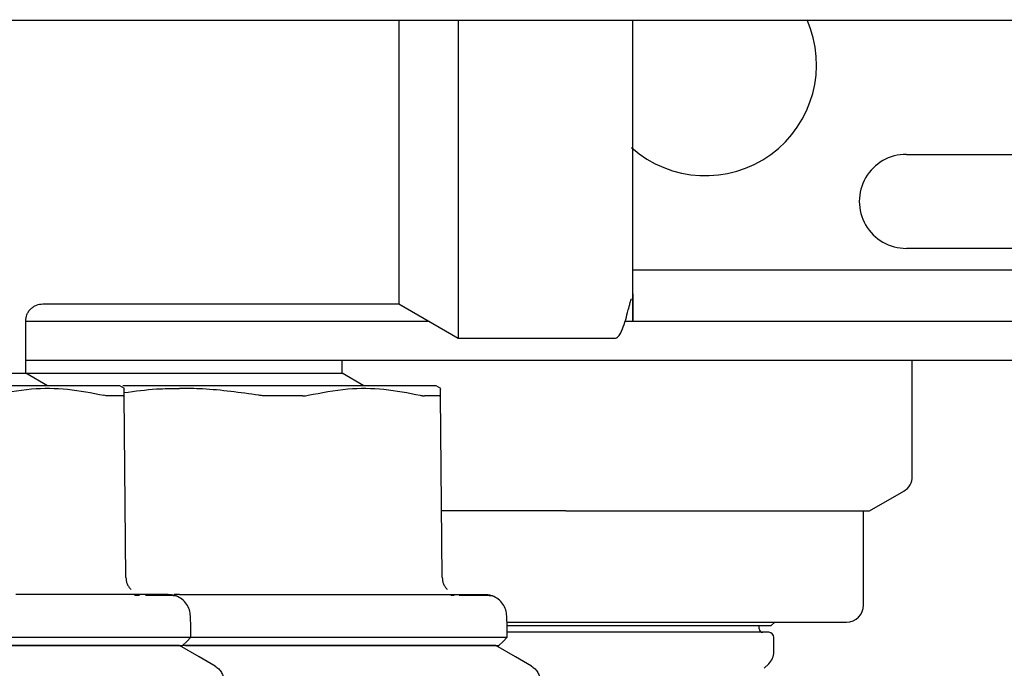
# Model space of a CAD drawing. Units: inches. Extents: x 0.4 to 16.6, y 0.2 to 10.8.
# Drawn here: x 11.4 to 11.5, y 5.6 to 5.6 of the extents above; entities that cross this region are included whole.
import ezdxf

# ---------------------------------------------------------------- set-up
doc = ezdxf.new("R2010")
doc.units = ezdxf.units.IN
doc.header["$MEASUREMENT"] = 0
doc.layers.add('WH', color=7, linetype='Continuous')

msp = doc.modelspace()

# ---------------------------------------------------------------- linework, layer by layer
at = {"layer": 'WH', "linetype": 'Continuous', "lineweight": 25}
for p, q in [((11.35985656783517, 5.633031740391105), (11.4938999437991, 5.633031740391105)), ((11.46878151396935, 5.633031740391105), (11.46878151396935, 5.626305978087685)), ((11.50702323219775, 5.633031740391105), (11.51840560737425, 5.633031740391105)), ((11.52004610397865, 5.633031740391105), (11.52017106253512, 5.633031740391105)), ((11.46309893072614, 5.626305978087685), (11.46309893072614, 5.605800748299182)), ((11.46878151396935, 5.626305978087685), (11.46878151396935, 5.602519950643681)), ((11.51176999514052, 5.620154458039458), (11.54211771567217, 5.620154458039458)), ((11.54211771567217, 5.611132117821858), (11.51176999514052, 5.611132117821858)), ((11.48552322278992, 5.609081545954684), (11.56057247137015, 5.609081545954684)), ((11.42892511217168, 5.605800748299182), (11.46309893072614, 5.605800748299182)), ((11.46309893072614, 5.605800748299182), (11.46878151396935, 5.602519950643681)), ((11.42728833107991, 5.5991484162586), (11.42728833107991, 5.604163184994231)), ((11.42728833107991, 5.604160349471432), (11.46594022234774, 5.604160349471432)), ((11.48479820894312, 5.604160349471432), (11.56139271967235, 5.604160349471432)), ((11.46878151396935, 5.602519950643681), (11.48388282396217, 5.602519950643681)), ((11.42728833107991, 5.600400152909544), (11.63264598543743, 5.600400152909544)), ((11.45763614938821, 5.5991484162586), (11.45763614938821, 5.600400152909544)), ((11.51234413961907, 5.589253419455337), (11.51234413961907, 5.600400152909544)), ((11.41031000277057, 5.5991484162586), (11.42728833107991, 5.5991484162586)), ((11.42937596029677, 5.597943123515578), (11.42728833107991, 5.5991484162586)), ((11.42728833107991, 5.5991484162586), (11.45763614938821, 5.5991484162586)), ((11.45972377860508, 5.597943123515578), (11.45763614938821, 5.5991484162586)), ((11.4367702215443, 5.597677855468867), (11.43631067129751, 5.597943123515578)), ((11.46711794207596, 5.597677855468867), (11.46665839182917, 5.597943123515578)), ((11.43689840673016, 5.579556127034842), (11.43674587515889, 5.597039276179123)), ((11.46724622503847, 5.579556127034842), (11.46709359569054, 5.597039276179123)), ((11.50824309366136, 5.585938595526244), (11.51152389131686, 5.587832724756213)), ((11.47909039932467, 5.585938595526244), (11.46719049234896, 5.585938595526244)), ((11.47909039932467, 5.585938595526244), (11.50475442285168, 5.585938595526244)), ((11.50475442285168, 5.585938595526244), (11.50824309366136, 5.585938595526244)), ((11.50766894918282, 5.576916255308643), (11.50766894918282, 5.585938595526244)), ((11.44095897315549, 5.577930003597737), (11.43703959621024, 5.577930003597737)), ((11.43821360042582, 5.577831151406352), (11.43773909035185, 5.577833791375856)), ((11.44205211608296, 5.577930003597737), (11.44153311763403, 5.577930003597737)), ((11.4673873167419, 5.577930003597737), (11.47130669368714, 5.577930003597737)), ((11.46837779418871, 5.577832129172835), (11.46808495312719, 5.577833791375856)), ((11.47341143381745, 5.575275856480894), (11.49291044411877, 5.575275856480894)), ((11.47341544266003, 5.574947718049354), (11.49881067818099, 5.574947718049354)), ((11.49291044411877, 5.575275856480894), (11.50602855035507, 5.575275856480894)), ((11.4976623892239, 5.574619677394463), (11.4976623892239, 5.574947718049354)), ((11.4976623892239, 5.574619677394463), (11.4976623892239, 5.574947718049354)), ((11.49881067818099, 5.574947718049354), (11.49913871883588, 5.575275856480894)), ((11.48892682791563, 5.574291538962924), (11.47341456267019, 5.574291538962924)), ((11.49856457435733, 5.574291538962924), (11.48892682791563, 5.574291538962924)), ((11.49905668422799, 5.572428404930451), (11.49905668422799, 5.573799429092263)), ((11.49905668422799, 5.572428404930451), (11.49905668422799, 5.573799429092263)), ((11.49814286367342, 5.570835036670511), (11.49857630755512, 5.571268480552219)), ((11.49814286367342, 5.570835036670511), (11.49857630755512, 5.571268480552219))]:
    msp.add_line(p, q, dxfattribs=at)
at = {"layer": 'WH', "linetype": 'Continuous', "lineweight": 25, "flags": 128}
for points in [[(11.44314379236071, 5.573828664310092), (11.44311983708189, 5.57474473372758), (11.44309079741736, 5.575853325365478)], [(11.47349151289237, 5.573828664310092), (11.47346755761355, 5.57474473372758), (11.47343851794901, 5.575853325365478)], [(11.44546500999026, 5.57103831432223), (11.44392072560774, 5.571929939577655), (11.44205211608296, 5.573008709337837)], [(11.44234505492113, 5.573008709337837), (11.4427443747526, 5.573418686823964), (11.44314379236071, 5.573828664310092)], [(11.47581282829856, 5.57103831432223), (11.47426854391604, 5.571929939577655), (11.47239993439127, 5.573008709337837)], [(11.47269277545278, 5.573008709337837), (11.4730921930609, 5.573418686823964), (11.47349151289237, 5.573828664310092)]]:
    msp.add_lwpolyline(points, dxfattribs=at)
at = {"layer": 'WH', "linetype": 'Continuous', "lineweight": 25}
for centre, radius, start, end in [((11.49249505198552, 5.628766630900854), 0.01066272965879197, 228.2980492370054, 23.83574231368486), ((11.51176998636872, 5.615643271320802), 0.004511154855643795, 90, 270.0000000000008), ((11.51070371340284, 5.589253386055328), 0.001640419947507029, 300.0000000000555, 0), ((11.50602851655245, 5.576916237200074), 0.001640419947506189, 270.0000000000008, 0), ((11.49799045880966, 5.574619649273565), 0.0003280839895030141, 180, 270.0000000000008), ((11.49856460579129, 5.573799439299811), 0.000492125984253633, 0, 90), ((11.49741631182804, 5.572428398555672), 0.001640419947506671, 314.999999999957, 0)]:
    msp.add_arc(centre, radius, start, end, dxfattribs=at)
for points, knots in [([(11.46309893072614, 5.633031740391105), (11.46309893072614, 5.63208409052787), (11.46309893072614, 5.629907297332573), (11.46309893072614, 5.627605631648731), (11.46309893072614, 5.626305978087685)], [0, 0, 0, 0, 0.4353421653849562, 1, 1, 1, 1]), ([(11.48552322278992, 5.626305978087685), (11.48552322278992, 5.627285881443308), (11.48552322278992, 5.629374366272582), (11.48552322278992, 5.631650233049934), (11.48552322278992, 5.632857369959512), (11.48552322278992, 5.633031740391105)], [0, 0, 0, 0, 0.4306026361991975, 0.9177507842851701, 0.9999999999999999, 0.9999999999999999, 0.9999999999999999, 0.9999999999999999]), ([(11.4938999437991, 5.633031740391105), (11.49620293861978, 5.633031740391105), (11.50080887430005, 5.633031740391105), (11.50495179574406, 5.633031740391105), (11.50702323219775, 5.633031740391105)], [0, 0, 0, 0, 0.5000058577763531, 1, 1, 1, 1]), ([(11.51840560737425, 5.633031740391105), (11.51866455510959, 5.633031740391105), (11.51918245970525, 5.633031740391105), (11.51975821917274, 5.633031740391105), (11.52004610397865, 5.633031740391105)], [0, 0, 0, 0, 0.4999911904901784, 1, 1, 1, 1]), ([(11.52017106253512, 5.633031740391105), (11.53983797925897, 5.633031740391105), (11.57917515509923, 5.633031740391105), (11.6380760931999, 5.633031740391105), (11.69687162694242, 5.633031740391105), (11.73592797279677, 5.633031740391105), (11.75545433563378, 5.633031740391105)], [0, 0, 0, 0, 0.2499788305954763, 0.5000001450936973, 0.7500232453449621, 1, 1, 1, 1]), ([(11.48552322278992, 5.606765706040798), (11.48552322278992, 5.606037877100685), (11.48552322278992, 5.60455980932394), (11.48552322278992, 5.603945146921213), (11.48552322278992, 5.604608850886729), (11.48552322278992, 5.606539839996921), (11.48552322278992, 5.609401301180899), (11.48552322278992, 5.612813616270405), (11.48552322278992, 5.616416562566627), (11.48552322278992, 5.619943454460969), (11.48552322278992, 5.623228630009125), (11.48552322278992, 5.625323235297866), (11.48552322278992, 5.626305978087685)], [0, 0, 0, 0, 0.1170126313112636, 0.2376280885266729, 0.3582435457420823, 0.4752601809901123, 0.585676500554108, 0.6874740812869804, 0.7796709873327796, 0.862131858419547, 0.935315296484737, 1, 1, 1, 1]), ([(11.48388282396217, 5.602519950643681), (11.48399128566333, 5.602564526851157), (11.48420064938826, 5.602650572346855), (11.48452626268173, 5.603308916197823), (11.48481903460804, 5.604178394626399), (11.4850632392481, 5.605077830207561), (11.48521344139623, 5.605706201665099), (11.48531429026872, 5.606063017329647), (11.48534317126836, 5.606152657358169), (11.48536341982807, 5.606206667711836), (11.48537358238988, 5.606229807409142), (11.4853804057128, 5.606244575248638), (11.485387208724, 5.606257218572836), (11.48539620824532, 5.606272253113072), (11.48540701275982, 5.606284629127916), (11.48541458731466, 5.60628989235641), (11.48541779832118, 5.606289498550227), (11.48541830844634, 5.606289435987154)], [0, 0, 0, 0, 0.2590187648685946, 0.4999841682352241, 0.7061364628382585, 0.8632321014001095, 0.9596496205106843, 0.9733333441235638, 0.9828523238104572, 0.9862808046859667, 0.9877503020633609, 0.989135233594635, 0.9904885316667711, 0.9919021051106188, 0.995124782997929, 0.9992254855840903, 1, 1, 1, 1]), ([(11.42728833107991, 5.604160349471432), (11.42731024199114, 5.604366692173607), (11.42734394918373, 5.604684124576542), (11.4275485521319, 5.605065995637153), (11.42776020986413, 5.605328869550537), (11.42802308366649, 5.605540527154604), (11.42840498362658, 5.605745145877222), (11.42872245096969, 5.60577884283896), (11.42892882768431, 5.605800748299182)], [0, 0, 0, 0, 0.2394321416639492, 0.3683363611456626, 0.4999812987063215, 0.6316262362669803, 0.7605304332410803, 1, 1, 1, 1]), ([(11.43631067129751, 5.59794312351558), (11.43620324977867, 5.59794312351558), (11.43607687426541, 5.59794312351558), (11.43511377355995, 5.59794312351558), (11.43420981603152, 5.597943123515577), (11.43229521248764, 5.59794312351558), (11.43081619662446, 5.597943123515578), (11.42806869190627, 5.59794312351558), (11.42612035909753, 5.597943123515577), (11.42272679735904, 5.59794312351558), (11.42044209139083, 5.59794312351558), (11.41663382001367, 5.597943123515578), (11.41416886933094, 5.59794312351558), (11.41202578435273, 5.597943123515578), (11.41170439555131, 5.597943123515578)], [0, 0, 0, 0, 0.1416699269335056, 0.1666668831633699, 0.3083380612908354, 0.3333354646720597, 0.4750063821718591, 0.5000014454023309, 0.6416720187522976, 0.6666659073929527, 0.8083379865962513, 0.8333330792453592, 0.9750057125861441, 1, 1, 1, 1]), ([(11.42403158647988, 5.597039373955771), (11.42530195617024, 5.597284226516721), (11.42771417627175, 5.597749160680306), (11.43133107220051, 5.597717977063971), (11.4336330414179, 5.597266438054876), (11.434791124407, 5.597039276179123)], [0, 0, 0, 0, 0.3560211689352079, 0.6760248034758973, 1, 1, 1, 1]), ([(11.44205211608296, 5.597943123515578), (11.44021983650765, 5.597943123515599), (11.43838404337708, 5.597943123515617), (11.43661306179921, 5.597943123515578), (11.43660967228787, 5.597943123515578)], [0, 0, 0, 0, 0.9980860832328479, 1, 1, 1, 1]), ([(11.43674587515889, 5.597039276179123), (11.4367434598578, 5.597314109664328), (11.43674006795793, 5.597700068858413), (11.43674055326616, 5.597643192072458), (11.43674069299653, 5.597626816058479)], [0, 0, 0, 0, 0.7120791249901107, 1, 1, 1, 1]), ([(11.43674362629598, 5.597294375454417), (11.4377779332055, 5.597435289023703), (11.43954018129026, 5.597675377014323), (11.44131781817457, 5.597689378335509), (11.44205211608296, 5.597695161935608)], [0, 0, 0, 0, 0.586924689248105, 1, 1, 1, 1]), ([(11.46665839182917, 5.59794312351558), (11.46655097113364, 5.59794312351558), (11.46642459658896, 5.59794312351558), (11.46546150160747, 5.597943123515578), (11.46455761518314, 5.597943123515578), (11.46264302260831, 5.59794312351558), (11.46116393225491, 5.59794312351558), (11.45841639242896, 5.597943123515578), (11.45646820479947, 5.597943123515577), (11.45307439644136, 5.59794312351558), (11.45078995189463, 5.597943123515578), (11.44698144616684, 5.59794312351558), (11.44451662899575, 5.597943123515577), (11.44237353827122, 5.59794312351558), (11.44205211608296, 5.59794312351558)], [0, 0, 0, 0, 0.1416701921939148, 0.1666671952276633, 0.3083353550624849, 0.3333328052484306, 0.475005491052519, 0.5000006010833304, 0.641673021479212, 0.6666656471115134, 0.8083390070864758, 0.833332739024774, 0.9750031321025889, 1, 1, 1, 1]), ([(11.44966031263687, 5.597039276179123), (11.44786143125337, 5.597294049348035), (11.44533484050409, 5.59765188702296), (11.4427861815416, 5.597685485028708), (11.44205211608296, 5.597695161935608)], [0, 0, 0, 0, 0.7119797236725924, 1, 1, 1, 1]), ([(11.45437930701154, 5.597039373955771), (11.45564966281395, 5.597284226795646), (11.45806185654592, 5.597749161489124), (11.46167895191813, 5.597717974052906), (11.46398087497558, 5.597266438087556), (11.46513894271531, 5.597039276179123)], [0, 0, 0, 0, 0.3560195706027486, 0.6760217688929504, 1, 1, 1, 1]), ([(11.46709359569054, 5.597039276179123), (11.46709122458579, 5.597314109663893), (11.46708789475251, 5.597700068859285), (11.46708837347161, 5.597643192072811), (11.46708851130483, 5.597626816058479)], [0, 0, 0, 0, 0.7120791214479675, 1, 1, 1, 1]), ([(11.43518995535523, 5.59698119685006), (11.43516273511884, 5.596981980889171), (11.43510828579414, 5.596983549222361), (11.43498151105018, 5.596998200181515), (11.43486690187554, 5.597022927158705), (11.434791124407, 5.597039276179123)], [0, 0, 0, 0, 0.2530112968868828, 0.5061048722368188, 1, 1, 1, 1]), ([(11.43663763640927, 5.59698119685006), (11.43656463530554, 5.596981235900064), (11.43634562454537, 5.596981353054063), (11.43598974971493, 5.596981271303179), (11.43557445079794, 5.596981322864327), (11.43531816654864, 5.596981238869907), (11.43518995535523, 5.59698119685006)], [0, 0, 0, 0, 0.1794003966210841, 0.5382194957401414, 0.7689852977441286, 1, 1, 1, 1]), ([(11.43663763640927, 5.59698119685006), (11.43665434924477, 5.596981952808269), (11.43668777095282, 5.596983464545434), (11.43673357214622, 5.596998036233997), (11.436740957914, 5.597022793475686), (11.43674587515889, 5.597039276179123)], [0, 0, 0, 0, 0.2505468698605327, 0.5010343301003135, 1, 1, 1, 1]), ([(11.45033252709362, 5.596981294626708), (11.45027709878306, 5.596982025630643), (11.45016628239106, 5.596983487107958), (11.44994168043386, 5.596998397519003), (11.44977230923865, 5.597023004697213), (11.44966031263687, 5.597039276179123)], [0, 0, 0, 0, 0.2531721341204694, 0.5061605193209534, 0.9999999999999999, 0.9999999999999999, 0.9999999999999999, 0.9999999999999999]), ([(11.45382755338544, 5.596981294626708), (11.45341981713431, 5.596981257804274), (11.45280824548149, 5.596981202573578), (11.45197325939936, 5.596981167001611), (11.45122061403624, 5.596981348597297), (11.45066954332352, 5.596981315107771), (11.45033252709362, 5.596981294626708)], [0, 0, 0, 0, 0.3588195068577262, 0.5382004623590056, 0.7175790047329615, 1, 1, 1, 1]), ([(11.45382755338544, 5.596981294626708), (11.45387817272218, 5.596982050689238), (11.45397940229889, 5.596983562678425), (11.45417042248449, 5.596998132441109), (11.45429582228831, 5.597022890990345), (11.45437930701154, 5.597039373955771)], [0, 0, 0, 0, 0.2505498957732624, 0.5010547654359562, 0.9999999999999999, 0.9999999999999999, 0.9999999999999999, 0.9999999999999999]), ([(11.46513894271531, 5.597039276179123), (11.46517816148865, 5.597030418450476), (11.46525660063885, 5.597012702631028), (11.46536150346104, 5.596994839259691), (11.46545723322931, 5.596983334790607), (11.46551085591908, 5.596981911379822), (11.46553777366353, 5.59698119685006)], [0, 0, 0, 0, 0.250390659895246, 0.5007915572740869, 0.7494052359468272, 1, 1, 1, 1]), ([(11.46698545471757, 5.59698119685006), (11.46691244960639, 5.596981235899483), (11.4666934069594, 5.59698135306236), (11.46633762375283, 5.596981271299208), (11.46592213466766, 5.596981322867452), (11.46566593603467, 5.596981238869639), (11.46553777366353, 5.59698119685006)], [0, 0, 0, 0, 0.179380511787741, 0.5382086470567414, 0.7689906691783853, 1, 1, 1, 1]), ([(11.46698545471757, 5.59698119685006), (11.46700217874504, 5.596981953448094), (11.46703563025661, 5.596983466800539), (11.46708120849966, 5.596998029902384), (11.4670886452424, 5.597022792413256), (11.46709359569054, 5.597039276179123)], [0, 0, 0, 0, 0.2505190135876808, 0.5010898060432067, 0.9999999999999999, 0.9999999999999999, 0.9999999999999999, 0.9999999999999999]), ([(11.43689840673016, 5.579556127034842), (11.43690564415736, 5.579449421626395), (11.43692012698955, 5.579235893188383), (11.43702109133803, 5.578929702329958), (11.43716997946889, 5.578643989071156), (11.43731262598517, 5.578484864888945), (11.43738386778874, 5.578405393661546)], [0, 0, 0, 0, 0.2500460063594295, 0.5003676378411024, 0.7504691209234787, 0.9999999999999999, 0.9999999999999999, 0.9999999999999999, 0.9999999999999999]), ([(11.46724622503847, 5.579556127034842), (11.46725346246566, 5.579449421626395), (11.46726794529785, 5.579235893188383), (11.46736890964634, 5.578929702329958), (11.46751779777719, 5.578643989071156), (11.46766044429347, 5.578484864888945), (11.46773168609705, 5.578405393661546)], [0, 0, 0, 0, 0.2500460063594295, 0.5003676378411024, 0.7504691209234787, 0.9999999999999999, 0.9999999999999999, 0.9999999999999999, 0.9999999999999999]), ([(11.43239051213908, 5.577930003597737), (11.43216672938781, 5.577930003597737), (11.43160305346623, 5.577930003597737), (11.43035311440843, 5.577930003597737), (11.42858870897346, 5.577930003597737), (11.42708430663872, 5.577930003597737), (11.4263316843534, 5.577930003597737)], [0, 0, 0, 0, 0.122836356647687, 0.3094067623382823, 0.6545100677179515, 1, 1, 1, 1]), ([(11.43703959621024, 5.577930003597737), (11.43668075281118, 5.577930003597737), (11.43596402204342, 5.577930003597737), (11.43473171654053, 5.577930003597737), (11.4336852261197, 5.577930003597738), (11.4328906690314, 5.577930003597737), (11.43255719841248, 5.577930003597737), (11.43239051213908, 5.577930003597737)], [0, 0, 0, 0, 0.2715488993508394, 0.5423743382857337, 0.813864485290646, 0.9069596134317777, 0.9999999999999999, 0.9999999999999999, 0.9999999999999999, 0.9999999999999999]), ([(11.44045190345764, 5.577814920482743), (11.44020919983254, 5.577818079502431), (11.43984989061384, 5.577822756255387), (11.43904798503085, 5.577826806059051), (11.43878774490437, 5.577828120330257)], [0, 0, 0, 0, 0.6754728586495419, 0.9999999999999999, 0.9999999999999999, 0.9999999999999999, 0.9999999999999999]), ([(11.44171850215912, 5.577790182990734), (11.44165091795828, 5.577796291551495), (11.44155216837092, 5.577805216978548), (11.44071584671432, 5.577812592702889), (11.44045190345764, 5.577814920482743)], [0, 0, 0, 0, 0.6843998303895417, 1, 1, 1, 1]), ([(11.44094098225221, 5.577930003597737), (11.44106994954754, 5.577925183176161), (11.44133561558702, 5.577915253353989), (11.44158842091025, 5.577832674188479), (11.44171850215912, 5.577790182990734)], [0, 0, 0, 0, 0.4854489327559341, 1, 1, 1, 1]), ([(11.44309079741736, 5.575853325365478), (11.44306983175564, 5.576049408363175), (11.44302634363304, 5.576456134444942), (11.44273984969052, 5.577022256577151), (11.44230191487458, 5.577507296613015), (11.44191191648829, 5.577696399846266), (11.44171850215912, 5.577790182990734)], [0, 0, 0, 0, 0.2342199457086513, 0.4858318258560521, 0.7450053744339173, 1, 1, 1, 1]), ([(11.44205211608296, 5.577930003597737), (11.44271625853867, 5.577930003597737), (11.44423126189919, 5.577930003597737), (11.44677061877641, 5.577930003597737), (11.44943093711581, 5.577930003597737), (11.45200044676942, 5.577930003597737), (11.45394708121778, 5.577930003597737), (11.45550089075632, 5.577930003597737), (11.45628639858483, 5.577930003597737), (11.45667940488505, 5.577930003597737)], [0, 0, 0, 0, 0.1300881979839509, 0.2967496738363645, 0.49996842798321, 0.6617771173320961, 0.8236837942045556, 0.9117852461895978, 0.9999999999999999, 0.9999999999999999, 0.9999999999999999, 0.9999999999999999]), ([(11.45667940488505, 5.577930003597737), (11.45718402575325, 5.577930003597737), (11.4581919694771, 5.577930003597737), (11.45963070774232, 5.577930003597738), (11.46084007932983, 5.577930003597737), (11.46171543082599, 5.577930003597738), (11.4622921536898, 5.577930003597737), (11.46258948586758, 5.577930003597737), (11.46273823267073, 5.577930003597737)], [0, 0, 0, 0, 0.2305262221147119, 0.4604594724657599, 0.6906351668462345, 0.8362879479298261, 0.9180995324351039, 1, 1, 1, 1]), ([(11.46273823267073, 5.577930003597737), (11.46294626455967, 5.577930003597737), (11.46352227558941, 5.577930003597737), (11.46464110256806, 5.577930003597737), (11.46603212572762, 5.577930003597737), (11.46693532411855, 5.577930003597737), (11.4673873167419, 5.577930003597737)], [0, 0, 0, 0, 0.1163228099836394, 0.3220814938701786, 0.6607454496367063, 1, 1, 1, 1]), ([(11.47069715406193, 5.577815898249225), (11.47047250191244, 5.577818720781081), (11.47008306267456, 5.577823613699567), (11.4692322591839, 5.577827742250666), (11.46887225069892, 5.577829489203332)], [0, 0, 0, 0, 0.5768605924546266, 1, 1, 1, 1]), ([(11.47206632046742, 5.577790182990735), (11.47199377062145, 5.57779628968389), (11.47188298882108, 5.577805614451615), (11.47100139967002, 5.5778132597701), (11.47069715406193, 5.577815898249225)], [0, 0, 0, 0, 0.6548895733092144, 1, 1, 1, 1]), ([(11.47128870278386, 5.577930003597737), (11.47141770311173, 5.577925186009578), (11.47168340261165, 5.577915263315692), (11.47193623913889, 5.577832674127145), (11.47206632046742, 5.577790182990734)], [0, 0, 0, 0, 0.4855121214056117, 0.9999999999999999, 0.9999999999999999, 0.9999999999999999, 0.9999999999999999]), ([(11.47343851794901, 5.575853325365478), (11.47341760146344, 5.576049414515437), (11.47337421321492, 5.576456173325038), (11.47308753499462, 5.577022193657129), (11.47264974144754, 5.577507328610664), (11.47225974423812, 5.577696407205125), (11.47206632046742, 5.577790182990734)], [0, 0, 0, 0, 0.2342173205191729, 0.4858502293601576, 0.7450012847855618, 1, 1, 1, 1]), ([(11.41170439555131, 5.573828664310092), (11.41418556876192, 5.573828664310092), (11.41932294693988, 5.573828664310092), (11.42676657662255, 5.573828664310092), (11.43305340134225, 5.573828664310092), (11.43778282584245, 5.573828664310092), (11.44091468585524, 5.573828664310092), (11.44280637783348, 5.573828664310092), (11.44303357972001, 5.573828664310092), (11.44314379236071, 5.573828664310092)], [0, 0, 0, 0, 0.1507140340258161, 0.3120600311990734, 0.4796538589909703, 0.6162426820355901, 0.7502149531695944, 0.8788325658775464, 1, 1, 1, 1]), ([(11.41170439555131, 5.573008709337837), (11.41208666110495, 5.573008709337837), (11.41285123929543, 5.573008709337837), (11.41399648641078, 5.573008709337837), (11.41513852726885, 5.573008709337836), (11.4162757680118, 5.573008709337837), (11.41778384678558, 5.573008709337837), (11.41927659958959, 5.573008709337837), (11.42185209794454, 5.573008709337836), (11.42507549779072, 5.573008709337837), (11.42910072123601, 5.573008709337837), (11.43186104854724, 5.573008709337836), (11.43388932760591, 5.573008709337837), (11.43530790683832, 5.573008709337837), (11.43659092662461, 5.573008709337837), (11.4375312417213, 5.573008709337837), (11.43819177321575, 5.573008709337836), (11.43880707106093, 5.573008709337837), (11.43937573657295, 5.573008709337837), (11.43989756861933, 5.573008709337837), (11.44052840783664, 5.573008709337837), (11.44106161633635, 5.573008709337836), (11.4414935397283, 5.573008709337837), (11.44176628680602, 5.573008709337837), (11.44206141881493, 5.573008709337837), (11.44222942615355, 5.573008709337837), (11.44231956074763, 5.573008709337837), (11.44234532005127, 5.573008709337837), (11.44234370308995, 5.573008709337836), (11.44234339271811, 5.573008709337837)], [0, 0, 0, 0, 0.02383447274144392, 0.04767188114750772, 0.07150695560620147, 0.09534236475000346, 0.1191787023756238, 0.1668753643705169, 0.1907103795678838, 0.2863063957756176, 0.3819046104888987, 0.4797443490357824, 0.506095285567902, 0.5588342309063025, 0.6115735714460793, 0.6379230726410041, 0.6642779646252216, 0.690628109321691, 0.716981358216258, 0.7433308500065863, 0.7696857688667585, 0.8224224258710633, 0.848772544940625, 0.8751259083196024, 0.9014782981342414, 0.9542164122596865, 0.9673901546068157, 0.9937406184228109, 1, 1, 1, 1]), ([(11.44205211608296, 5.573008709337837), (11.44205132481929, 5.573008709337836), (11.44204895146623, 5.573008709337837), (11.44202047973735, 5.573008709337836), (11.44195554618599, 5.573008709337837), (11.44185756204716, 5.573008709337837), (11.44172713386529, 5.573008709337837), (11.44159148778822, 5.573008709337837), (11.44146698360902, 5.573008709337837), (11.44136560052455, 5.573008709337837), (11.44125700174285, 5.573008709337836), (11.44114150460671, 5.573008709337837), (11.44073058936232, 5.573008709337837), (11.44020229092501, 5.573008709337836), (11.43956197136735, 5.573008709337837), (11.43935994858395, 5.573008709337836), (11.43915062186958, 5.573008709337837), (11.43893364271092, 5.573008709337836), (11.43870947160993, 5.573008709337836), (11.43847707227199, 5.573008709337837), (11.43823639869511, 5.573008709337837), (11.43790688643784, 5.573008709337837), (11.43747884232332, 5.573008709337836), (11.43693880037704, 5.573008709337837), (11.4363718133743, 5.573008709337837), (11.43577809178215, 5.573008709337836), (11.43515858638224, 5.573008709337837), (11.43451620014786, 5.573008709337837), (11.43385212306683, 5.573008709337837), (11.43316470727557, 5.573008709337837), (11.43245146638808, 5.573008709337836), (11.43183632168602, 5.573008709337837), (11.43133345324408, 5.573008709337837), (11.43095107168754, 5.573008709337837), (11.43056337982925, 5.573008709337837), (11.43017073482367, 5.573008709337836), (11.42977317137932, 5.573008709337837), (11.42923639981783, 5.573008709337836), (11.42855690045995, 5.573008709337837), (11.42772572120413, 5.573008709337837), (11.42687784548298, 5.573008709337836), (11.42601025730699, 5.573008709337837), (11.42512403349994, 5.573008709337837), (11.42422348258204, 5.573008709337837), (11.42330931014142, 5.573008709337837), (11.42238278133504, 5.573008709337837), (11.42144845061674, 5.573008709337837), (11.42050727780365, 5.573008709337837), (11.41955670916266, 5.573008709337836), (11.41859406911372, 5.573008709337837), (11.4177825989524, 5.573008709337836), (11.41696727810328, 5.573008709337837), (11.41614814908414, 5.573008709337837), (11.41516047792274, 5.573008709337837), (11.41416908111385, 5.573008709337837), (11.41326175383117, 5.573008709337836), (11.41243992661329, 5.573008709337837), (11.41194961134794, 5.573008709337837), (11.41170439555131, 5.573008709337837)], [0, 0, 0, 0, 0.01044963803129356, 0.03134313057110298, 0.05223747851226877, 0.07313055537177102, 0.09402857182736055, 0.114920712469603, 0.1253666275051384, 0.135813254700461, 0.1462594025628069, 0.1564666294764551, 0.1666769773840386, 0.249242832483771, 0.2597230372024313, 0.2701973317647864, 0.280676864148329, 0.2911524439593646, 0.3016297149005308, 0.3121078201605277, 0.3227025573850238, 0.3333012527682048, 0.3541946687783462, 0.3750903220579239, 0.3959834173452894, 0.4168794086261581, 0.437773321671352, 0.4586697438783183, 0.4793128756851729, 0.49997632432612, 0.5208675873209906, 0.5417639370363379, 0.5522112006229724, 0.5626580292121435, 0.5731030747265908, 0.5835501278653253, 0.5939961804626572, 0.60444323621943, 0.6253360765362281, 0.6459827453081457, 0.6666506616381336, 0.6875460970313474, 0.7084394083162258, 0.7293366052616643, 0.7502309122208918, 0.7711262776362562, 0.79201970119868, 0.8126619119520089, 0.8333258681484204, 0.8542213858030653, 0.8751139937032232, 0.8855607715415105, 0.9064563093335433, 0.9273521833164005, 0.9482458953739654, 0.9691412205142026, 0.9845669496145777, 1, 1, 1, 1]), ([(11.47239993439127, 5.573008709337837), (11.47239910047466, 5.573008709337837), (11.4723965983759, 5.573008709337837), (11.47236834827614, 5.573008709337837), (11.4723033844047, 5.573008709337836), (11.47220524241119, 5.573008709337836), (11.47207496033837, 5.573008709337836), (11.4719393011267, 5.573008709337836), (11.47181483143255, 5.573008709337837), (11.47171329810305, 5.573008709337836), (11.47160469699819, 5.573008709337837), (11.47148936435153, 5.573008709337837), (11.4710782524855, 5.573008709337836), (11.47054985608842, 5.573008709337836), (11.46990977832363, 5.573008709337837), (11.46970770611514, 5.573008709337837), (11.46949826376159, 5.573008709337837), (11.46928153762521, 5.573008709337836), (11.46905716855404, 5.573008709337837), (11.46882486698378, 5.573008709337836), (11.46858423604914, 5.573008709337837), (11.46825470827679, 5.573008709337837), (11.4678265240117, 5.573008709337836), (11.46728663185097, 5.573008709337837), (11.4667195260335, 5.573008709337836), (11.4661259375237, 5.573008709337837), (11.46550631116765, 5.573008709337836), (11.46486403355873, 5.573008709337837), (11.46419990080346, 5.573008709337836), (11.4632813978529, 5.573008709337837), (11.46231365676458, 5.573008709337837), (11.46130036926002, 5.573008709337836), (11.46051998123836, 5.573008709337837), (11.45971960052165, 5.573008709337837), (11.45890356850747, 5.573008709337837), (11.4580728815213, 5.573008709337837), (11.45722532371552, 5.573008709337836), (11.45635795874143, 5.573008709337836), (11.45561951736372, 5.573008709337837), (11.45502160153021, 5.573008709337836), (11.45456963572275, 5.573008709337837), (11.45411432551041, 5.573008709337836), (11.45365576242775, 5.573008709337837), (11.45319414624314, 5.573008709337837), (11.45272944061216, 5.573008709337837), (11.45210606651101, 5.573008709337837), (11.45140212512089, 5.573008709337836), (11.45061589674063, 5.573008709337836), (11.44982400210381, 5.573008709337837), (11.44894180740346, 5.573008709337837), (11.44813039146603, 5.573008709337837), (11.44731499984165, 5.573008709337836), (11.44649596210721, 5.573008709337837), (11.44550825236304, 5.573008709337836), (11.44451686522485, 5.573008709337837), (11.44360953879297, 5.573008709337837), (11.44288532458537, 5.573008709337837), (11.442492643558, 5.573008709337837), (11.44234505492113, 5.573008709337837)], [0, 0, 0, 0, 0.01051020629834887, 0.03153501673323115, 0.05255869276487938, 0.0735833467759109, 0.09460635137654151, 0.1156318789755656, 0.1261424502640117, 0.1366541585947173, 0.1471649641510836, 0.1574348839904021, 0.1677064322442078, 0.2507840010143886, 0.2613263695955245, 0.2718682185042953, 0.2824107414466266, 0.2929521242044628, 0.3034951722407984, 0.314035347396053, 0.3246974747438247, 0.3353617720323329, 0.3563855716689839, 0.3774094423275248, 0.3984347298277026, 0.419458829355438, 0.4404833515602359, 0.4615062053974907, 0.4822755816104756, 0.5030669291627954, 0.5451323900212648, 0.5661582466626932, 0.5871815356641409, 0.6082048907246507, 0.6292304454739204, 0.6499882922774607, 0.6707682076896417, 0.6917929779042539, 0.7128165536329477, 0.7233273606078755, 0.7338383167333407, 0.7443504005386011, 0.7548599416752585, 0.7653705318107114, 0.7758834416938328, 0.786393798367205, 0.8074172565685961, 0.8229419614021942, 0.8384762619742492, 0.8595006133666648, 0.8805254270434799, 0.8910364808451882, 0.9120596532295948, 0.9330845961780723, 0.9541096865317465, 0.9751324200006913, 0.9906535534476718, 1, 1, 1, 1]), ([(11.4426268472214, 5.573008709337837), (11.44281750931366, 5.573008709337837), (11.44339042131685, 5.573008709337837), (11.44434421358504, 5.573008709337837), (11.44548628613781, 5.573008709337837), (11.44662352183363, 5.573008709337837), (11.44813159990697, 5.573008709337836), (11.44962432653092, 5.573008709337837), (11.45219991888561, 5.573008709337837), (11.45544052196089, 5.573008709337837), (11.45946168727443, 5.573008709337836), (11.46222187087689, 5.573008709337837), (11.46423694774885, 5.573008709337837), (11.46565561928921, 5.573008709337837), (11.46693878306036, 5.573008709337836), (11.4678788422843, 5.573008709337837), (11.46853958053571, 5.573008709337837), (11.46915482358951, 5.573008709337837), (11.46972367115467, 5.573008709337836), (11.47024514205192, 5.573008709337837), (11.47087640835904, 5.573008709337836), (11.47140943495325, 5.573008709337837), (11.47184132167892, 5.573008709337836), (11.47206868236539, 5.573008709337837), (11.4722636761424, 5.573008709337836), (11.47242712457224, 5.573008709337839), (11.47261509490777, 5.573008709337836), (11.47270217202412, 5.573008709337839), (11.47268942947813, 5.573008709337836), (11.47268808217367, 5.573008709337837)], [0, 0, 0, 0, 0.01203294831268976, 0.03615726881248056, 0.06028128073478244, 0.08440767067998052, 0.1085309332835957, 0.1568057916068981, 0.1809311500520713, 0.2776860160255976, 0.3755744042602155, 0.4734612034787516, 0.5001330142119215, 0.5535097533983817, 0.6068867836805907, 0.6335591229508519, 0.6602299869863636, 0.6869023542535706, 0.7135732284415143, 0.7402450422678937, 0.7669163958365842, 0.8202942981283198, 0.8469658316608538, 0.8736366513587462, 0.8869704632907022, 0.9136420172862142, 0.9403123363366794, 0.9936890590362534, 1, 1, 1, 1]), ([(11.44314379236071, 5.573828664310092), (11.44525617333547, 5.573828664310092), (11.45002289249014, 5.573828664310092), (11.45711255393294, 5.573828664310092), (11.46340148094126, 5.573828664310092), (11.46813042100011, 5.573828664310092), (11.47126264390724, 5.573828664310093), (11.47315401270047, 5.573828664310092), (11.47338127447693, 5.573828664310092), (11.47349151289237, 5.573828664310092)], [0, 0, 0, 0, 0.1313344503824477, 0.2963643621988142, 0.4677823205527022, 0.607486647582913, 0.7445154353802378, 0.8760714889590859, 1, 1, 1, 1]), ([(11.44546080559438, 5.571040758738437), (11.44557949199841, 5.570959756350644), (11.44581679885303, 5.570797796587684), (11.44607510848239, 5.570448327456388), (11.44624866527807, 5.570049903247499), (11.44627025696196, 5.569763353442815), (11.44628105389658, 5.569620064039312)], [0, 0, 0, 0, 0.2500463508490828, 0.4999537521731084, 0.7499515707081985, 1, 1, 1, 1]), ([(11.47580862390268, 5.571040758738437), (11.47592726307942, 5.570959743728399), (11.47616451346075, 5.570797732809637), (11.47642296477878, 5.57044838773757), (11.47659635383728, 5.570049874548633), (11.47661796652018, 5.569763348055007), (11.47662877442823, 5.569620064039312)], [0, 0, 0, 0, 0.2500091789879137, 0.4999594120660543, 0.7499434605745683, 1, 1, 1, 1])]:
    msp.add_open_spline(points, degree=3, knots=knots, dxfattribs=at)

doc.saveas('drawing.dxf')
